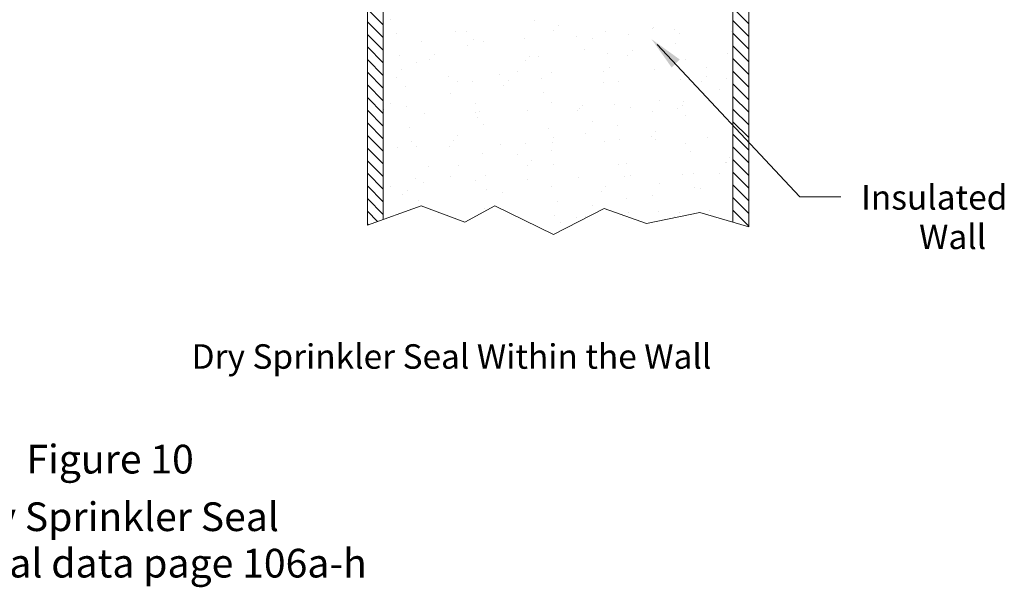
# Model space of a CAD drawing. Extents: x -2.38 to 4.6, y 11.69 to 15.23.
# Drawn here: x 1.26 to 4.32, y 11.69 to 13.46 of the extents above; entities that cross this region are included whole.
import ezdxf
from ezdxf.enums import TextEntityAlignment as Align

# ---------------------------------------------------------------- set-up
doc = ezdxf.new("R2010")
doc.units = 0
doc.header["$LTSCALE"] = 0.3
doc.header["$MEASUREMENT"] = 0
doc.layers.get('0').update_dxf_attribs({"linetype": 'CONTINUOUS'})
doc.layers.add('Dim', color=3, linetype='CONTINUOUS', lineweight=15)
doc.layers.add('HATCH', color=6, linetype='CONTINUOUS')

msp = doc.modelspace()

# ---------------------------------------------------------------- linework, layer by layer
at = {"color": 7, "lineweight": 20}
for p, q in [((2.3409, 12.8206), (2.3409, 13.7886)), ((2.3903, 13.7886), (2.3903, 12.8385)), ((3.4773, 12.83), (3.4773, 13.7886)), ((3.5267, 13.7886), (3.5267, 12.8156)), ((3.6847, 12.9105), (3.2424, 13.3825)), ((2.3409, 12.8206), (2.5077, 12.8813)), ((2.5077, 12.8813), (2.6436, 12.8303)), ((2.6436, 12.8303), (2.7371, 12.8813)), ((2.7371, 12.8813), (2.9198, 12.792)), ((2.9198, 12.792), (3.077, 12.8728)), ((3.077, 12.8728), (3.2087, 12.826)), ((3.2087, 12.826), (3.3744, 12.86)), ((3.3744, 12.86), (3.5267, 12.8156))]:
    msp.add_line(p, q, dxfattribs=at)
at = {"color": 7, "linetype": 'ByBlock', "lineweight": 20}
msp.add_solid([(3.3123, 13.3362), (3.2871, 13.3112), (3.2245, 13.3994)], dxfattribs=at)
at = {"layer": 'Dim', "color": 7, "lineweight": 20}
for p, q in [((2.413, 13.4593), (2.413, 13.4593)), ((2.8591, 13.4582), (2.8591, 13.4582)), ((2.9352, 13.4429), (2.9352, 13.4429)), ((2.3906, 13.4241), (2.3906, 13.4241)), ((2.433, 13.4156), (2.433, 13.4156)), ((2.6153, 13.4243), (2.6153, 13.4243)), ((2.6477, 13.4247), (2.6477, 13.4247)), ((2.9211, 13.4276), (2.9211, 13.4276)), ((2.9914, 13.4078), (2.9914, 13.4078)), ((3.0798, 13.4218), (3.0798, 13.4218)), ((3.1521, 13.413), (3.1521, 13.413)), ((3.2262, 13.4338), (3.2262, 13.4338)), ((3.2315, 13.4357), (3.2315, 13.4357)), ((3.2945, 13.4309), (3.2945, 13.4309)), ((3.3127, 13.4183), (3.3127, 13.4183)), ((3.4734, 13.4235), (3.4734, 13.4235)), ((2.5095, 13.392), (2.5095, 13.392)), ((2.6534, 13.3813), (2.6534, 13.3813)), ((2.6701, 13.3972), (2.6701, 13.3972)), ((2.7029, 13.3936), (2.7029, 13.3936)), ((2.8308, 13.4025), (2.8308, 13.4025)), ((3.0398, 13.4017), (3.0398, 13.4017)), ((3.3002, 13.3875), (3.3002, 13.3875)), ((2.4419, 13.3478), (2.4419, 13.3478)), ((2.5489, 13.3518), (2.5489, 13.3518)), ((3.0174, 13.3665), (3.0174, 13.3665)), ((3.0887, 13.354), (3.0887, 13.354)), ((3.1509, 13.3478), (3.1509, 13.3478)), ((3.165, 13.3632), (3.165, 13.3632)), ((3.4612, 13.356), (3.4612, 13.356)), ((2.4941, 13.3262), (2.4941, 13.3262)), ((2.5348, 13.3364), (2.5348, 13.3364)), ((2.8311, 13.3343), (2.8311, 13.3343)), ((2.8451, 13.3446), (2.8451, 13.3446)), ((2.8741, 13.3449), (2.8741, 13.3449)), ((3.3297, 13.3359), (3.3297, 13.3359)), ((2.4476, 13.3044), (2.4476, 13.3044)), ((2.7526, 13.2898), (2.7526, 13.2898)), ((2.8087, 13.2992), (2.8087, 13.2992)), ((2.9133, 13.295), (2.9133, 13.295)), ((3.0739, 13.3003), (3.0739, 13.3003)), ((3.0944, 13.3106), (3.0944, 13.3106)), ((3.2346, 13.3055), (3.2346, 13.3055)), ((3.3952, 13.3108), (3.3952, 13.3108)), ((2.4313, 13.2793), (2.4313, 13.2793)), ((2.592, 13.2845), (2.592, 13.2845)), ((2.6223, 13.267), (2.6223, 13.267)), ((2.6683, 13.2681), (2.6683, 13.2681)), ((2.7646, 13.2567), (2.7646, 13.2567)), ((2.7786, 13.272), (2.7786, 13.272)), ((2.883, 13.2772), (2.883, 13.2772)), ((3.0749, 13.2648), (3.0749, 13.2648)), ((3.1209, 13.2686), (3.1209, 13.2686)), ((3.3151, 13.2743), (3.3151, 13.2743)), ((3.3807, 13.2681), (3.3807, 13.2681)), ((3.3948, 13.2834), (3.3948, 13.2834)), ((3.4579, 13.2767), (3.4579, 13.2767)), ((2.4587, 13.2534), (2.4587, 13.2534)), ((2.5999, 13.2318), (2.5999, 13.2318)), ((2.8887, 13.2338), (2.8887, 13.2338)), ((3.4355, 13.2415), (3.4355, 13.2415)), ((2.4135, 13.1996), (2.4135, 13.1996)), ((2.6772, 13.2003), (2.6772, 13.2003)), ((2.9122, 13.2012), (2.9122, 13.2012)), ((3.1093, 13.1974), (3.1093, 13.1974)), ((3.2491, 13.2093), (3.2491, 13.2093)), ((3.324, 13.2065), (3.324, 13.2065)), ((2.3911, 13.1645), (2.3911, 13.1645)), ((2.3923, 13.1809), (2.3923, 13.1809)), ((2.4626, 13.1912), (2.4626, 13.1912)), ((2.5176, 13.1668), (2.5176, 13.1668)), ((2.6783, 13.1721), (2.6783, 13.1721)), ((2.6885, 13.1737), (2.6885, 13.1737)), ((2.8389, 13.1773), (2.8389, 13.1773)), ((2.9943, 13.1769), (2.9943, 13.1769)), ((2.9996, 13.1826), (2.9996, 13.1826)), ((3.0084, 13.1923), (3.0084, 13.1923)), ((3.1602, 13.1878), (3.1602, 13.1878)), ((3.2267, 13.1742), (3.2267, 13.1742)), ((3.3046, 13.1851), (3.3046, 13.1851)), ((3.3208, 13.1931), (3.3208, 13.1931)), ((3.3297, 13.1631), (3.3297, 13.1631)), ((2.6829, 13.1569), (2.6829, 13.1569)), ((2.7034, 13.1339), (2.7034, 13.1339)), ((3.0403, 13.142), (3.0403, 13.142)), ((2.4715, 13.1234), (2.4715, 13.1234)), ((2.9036, 13.1205), (2.9036, 13.1205)), ((3.0179, 13.1069), (3.0179, 13.1069)), ((3.1183, 13.1296), (3.1183, 13.1296)), ((3.2382, 13.1125), (3.2382, 13.1125)), ((2.4772, 13.08), (2.4772, 13.08)), ((2.608, 13.0858), (2.608, 13.0858)), ((2.622, 13.1012), (2.622, 13.1012)), ((2.7554, 13.0715), (2.7554, 13.0715)), ((2.8315, 13.0747), (2.8315, 13.0747)), ((2.9161, 13.0768), (2.9161, 13.0768)), ((2.9183, 13.0939), (2.9183, 13.0939)), ((3.0767, 13.082), (3.0767, 13.082)), ((3.124, 13.0862), (3.124, 13.0862)), ((3.2241, 13.0972), (3.2241, 13.0972)), ((3.2373, 13.0873), (3.2373, 13.0873)), ((3.3302, 13.0763), (3.3302, 13.0763)), ((3.398, 13.0925), (3.398, 13.0925)), ((2.4341, 13.061), (2.4341, 13.061)), ((2.4946, 13.0666), (2.4946, 13.0666)), ((2.5948, 13.0663), (2.5948, 13.0663)), ((2.6978, 13.0436), (2.6978, 13.0436)), ((2.9125, 13.0527), (2.9125, 13.0527)), ((3.3446, 13.0498), (3.3446, 13.0498)), ((2.8091, 13.0395), (2.8091, 13.0395)), ((2.8518, 13.0214), (2.8518, 13.0214)), ((3.148, 13.0142), (3.148, 13.0142)), ((3.4538, 13.0174), (3.4538, 13.0174)), ((3.4583, 13.017), (3.4583, 13.017)), ((3.4679, 13.0328), (3.4679, 13.0328)), ((2.5319, 13.0028), (2.5319, 13.0028)), ((2.6228, 13.0073), (2.6228, 13.0073)), ((2.8377, 13.006), (2.8377, 13.006)), ((2.9182, 13.0093), (2.9182, 13.0093)), ((3.1214, 13.0089), (3.1214, 13.0089)), ((3.3198, 12.9798), (3.3198, 12.9798)), ((3.3536, 12.982), (3.3536, 12.982)), ((3.4359, 12.9819), (3.4359, 12.9819)), ((2.4921, 12.9668), (2.4921, 12.9668)), ((2.5166, 12.9535), (2.5166, 12.9535)), ((2.6004, 12.9722), (2.6004, 12.9722)), ((2.6772, 12.9588), (2.6772, 12.9588)), ((2.7068, 12.9759), (2.7068, 12.9759)), ((2.8379, 12.964), (2.8379, 12.964)), ((2.9985, 12.9693), (2.9985, 12.9693)), ((3.1389, 12.973), (3.1389, 12.973)), ((3.1592, 12.9745), (3.1592, 12.9745)), ((3.2496, 12.9497), (3.2496, 12.9497)), ((2.414, 12.94), (2.414, 12.94)), ((2.4655, 12.9303), (2.4655, 12.9303)), ((2.7125, 12.9325), (2.7125, 12.9325)), ((2.7617, 12.9231), (2.7617, 12.9231)), ((2.9126, 12.9416), (2.9126, 12.9416)), ((3.0675, 12.9263), (3.0675, 12.9263)), ((3.0816, 12.9417), (3.0816, 12.9417)), ((3.3593, 12.9386), (3.3593, 12.9386)), ((3.3778, 12.9344), (3.3778, 12.9344)), ((2.3916, 12.9048), (2.3916, 12.9048)), ((2.4514, 12.9149), (2.4514, 12.9149)), ((2.501, 12.899), (2.501, 12.899)), ((2.9331, 12.8961), (2.9331, 12.8961)), ((3.1478, 12.9052), (3.1478, 12.9052)), ((3.2272, 12.9145), (3.2272, 12.9145)), ((3.8128, 12.9087), (3.6847, 12.9087)), ((2.7039, 12.8743), (2.7039, 12.8743)), ((3.0408, 12.8824), (3.0408, 12.8824)), ((3.1535, 12.8618), (3.1535, 12.8618)), ((3.2455, 12.8621), (3.2455, 12.8621)), ((3.3113, 12.8619), (3.3113, 12.8619)), ((3.4061, 12.8673), (3.4061, 12.8673)), ((2.9242, 12.8516), (2.9242, 12.8516)), ((2.9421, 12.8283), (2.9421, 12.8283)), ((2.9915, 12.8433), (2.9915, 12.8433)), ((3.0184, 12.8472), (3.0184, 12.8472)), ((3.2973, 12.8465), (3.2973, 12.8465))]:
    msp.add_line(p, q, dxfattribs=at)
at = {"layer": 'HATCH', "color": 7, "linetype": 'Continuous', "lineweight": 20}
for p, q in [((2.3903, 13.4437), (2.3409, 13.4931)), ((3.5267, 13.4472), (3.4773, 13.4966)), ((2.3903, 13.4044), (2.3409, 13.4538)), ((3.5267, 13.4079), (3.4773, 13.4573)), ((2.3903, 13.3651), (2.3409, 13.4145)), ((3.5267, 13.3686), (3.4773, 13.418)), ((3.5267, 13.3293), (3.4773, 13.3787)), ((2.3903, 13.3258), (2.3409, 13.3752)), ((2.3903, 13.2865), (2.3409, 13.3359)), ((3.5267, 13.2899), (3.4773, 13.3394)), ((2.3903, 13.2472), (2.3409, 13.2966)), ((3.5267, 13.2506), (3.4773, 13.3001)), ((2.3903, 13.2079), (2.3409, 13.2573)), ((3.5267, 13.2113), (3.4773, 13.2607)), ((2.3903, 13.1686), (2.3409, 13.218)), ((3.5267, 13.172), (3.4773, 13.2214)), ((2.3903, 13.1293), (2.3409, 13.1787)), ((3.5267, 13.1327), (3.4773, 13.1821)), ((2.3903, 13.09), (2.3409, 13.1394)), ((3.5267, 13.0934), (3.4773, 13.1428)), ((3.5267, 13.0541), (3.4773, 13.1035)), ((2.3903, 13.0507), (2.3409, 13.1001)), ((2.3903, 13.0114), (2.3409, 13.0608)), ((3.5267, 13.0148), (3.4773, 13.0642)), ((2.3903, 12.9721), (2.3409, 13.0215)), ((3.5267, 12.9755), (3.4773, 13.0249)), ((2.3903, 12.9328), (2.3409, 12.9822)), ((3.5267, 12.9362), (3.4773, 12.9856)), ((2.3903, 12.8935), (2.3409, 12.9429)), ((3.5267, 12.8969), (3.4773, 12.9463)), ((2.3903, 12.8542), (2.3409, 12.9036)), ((3.5267, 12.8576), (3.4773, 12.907)), ((2.3729, 12.8322), (2.3409, 12.8643)), ((3.5267, 12.8183), (3.4773, 12.8677)), ((2.3441, 12.8217), (2.3409, 12.825))]:
    msp.add_line(p, q, dxfattribs=at)

# ---------------------------------------------------------------- texts
at = {"color": 7, "lineweight": 20}
for s, height, p in [('Insulated', 0.07617, (3.876, 12.8693)), ('Wall', 0.07617, (4.0562, 12.7467)), ('Dry Sprinkler Seal Within the Wall', 0.076175, (1.7945, 12.3744))]:
    msp.add_text(s, height=height, dxfattribs=at).set_placement(p)
for s, height, p in [('Figure 10', 0.08927, (1.5411, 12.0486)), ('Dry Sprinkler Seal', 0.089275, (1.5602, 11.8695)), ('Technical data page 106a-h', 0.089275, (1.5602, 11.725))]:
    msp.add_text(s, height=height, dxfattribs=at).set_placement(p, align=Align.CENTER)

doc.saveas('drawing.dxf')
